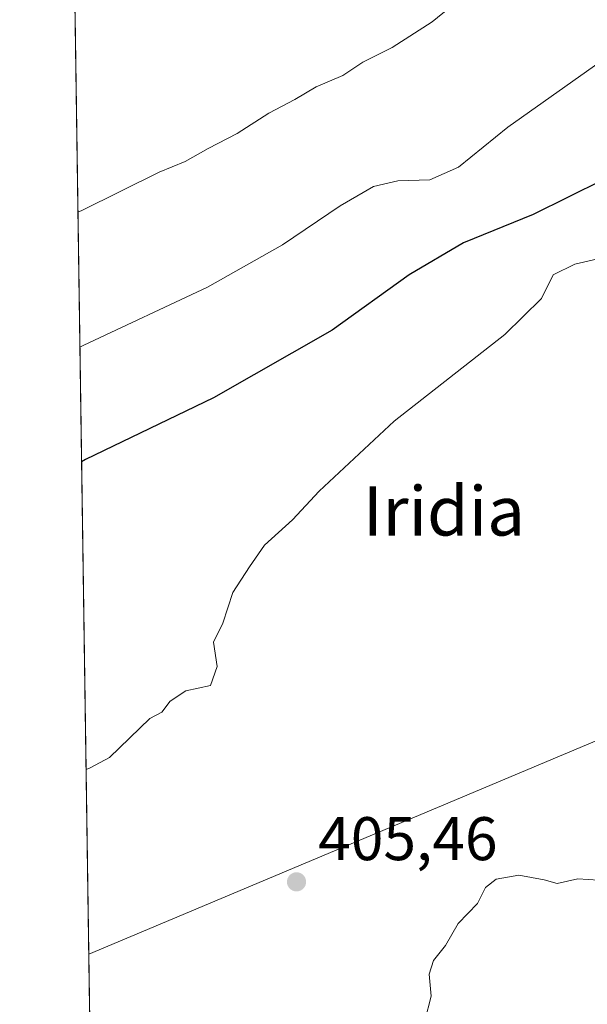
# Model space of a CAD drawing. Units: metres. Extents: x 600491 to 603933, y 4738418 to 4740782.
# Drawn here: x 600491 to 600584, y 4739952 to 4740112 of the extents above; entities that cross this region are included whole.
import ezdxf
from ezdxf.enums import TextEntityAlignment as Align

# ---------------------------------------------------------------- set-up
doc = ezdxf.new("R2010")
doc.units = ezdxf.units.M
doc.header["$MEASUREMENT"] = 0
for name, color, linetype, lineweight in [('Comarca CxS', 21, 'Continuous', 0), ('Comunidad Autónoma CxS', 142, 'Continuous', 0), ('Cultivos herbáceos CxS', 92, 'Continuous', 0), ('Curva de nivel maestra', 30, 'Continuous', 30), ('Curva de nivel normal', 30, 'Continuous', 0), ('Entidad de ámbito territorial CxS', 92, 'Continuous', 0), ('Municipio CxS', 4, 'Continuous', 0), ('Provincia CxS', 1, 'Continuous', 0), ('Punto de cota en terreno', 7, 'Continuous', 0), ('Rótulo de punto de cota en terreno', 7, 'Continuous', 0), ('Tendido', 6, 'Continuous', 0), ('Texto cartográfico', 7, 'Continuous', 0)]:
    doc.layers.add(name, color=color, linetype=linetype, lineweight=lineweight)
doc.styles.add('Style-Arial', font='txt')

# ---------------------------------------------------------------- blocks, each defined once
blk = doc.blocks.new('5PATER')
at = {"layer": 'Cultivos herbáceos CxS', "linetype": 'Continuous', "lineweight": 0}
h = blk.add_hatch(color=51, dxfattribs=at)
edge = h.paths.add_edge_path()
edge.add_ellipse((0, 0), major_axis=(-0.1095731443231308, -0.1110710700762829), ratio=0.9994222409660322, start_angle=0, end_angle=360)

msp = doc.modelspace()

# ---------------------------------------------------------------- linework, layer by layer
at = {"layer": 'Comarca CxS', "color": 21, "linetype": 'Continuous', "lineweight": 0, "flags": 128}
msp.add_lwpolyline([(601318.7017850234, 4738429.498796834), (600525.030000763, 4738417.729982583), (600519.6382969465, 4738787.957110602), (600492.4065322637, 4740657.85545263), (600491.3400007623, 4740731.089982559), (600674.8944174389, 4740733.812173051), (601455.3858641749, 4740745.387194962), (603137.7454180947, 4740770.337306559), (603897.8500007886, 4740781.609982559), (603920.9504869012, 4739248.195074352), (603932.7000007874, 4738468.259982583), (602876.2784503265, 4738452.595032354), (602187.736162038, 4738442.385111256), (601869.3132281146, 4738437.663436078), (601538.3953982097, 4738432.756482664), (601528.6814433436, 4738432.612441093)], close=True, dxfattribs=at)
at = {"layer": 'Comunidad Autónoma CxS', "color": 142, "linetype": 'Continuous', "lineweight": 0, "flags": 128}
msp.add_lwpolyline([(601318.7017850234, 4738429.498796834), (600525.030000763, 4738417.729982583), (600519.6382969465, 4738787.957110602), (600492.4065322637, 4740657.85545263), (600491.3400007623, 4740731.089982559), (600674.8944174389, 4740733.812173051), (601455.3858641749, 4740745.387194962), (603137.7454180947, 4740770.337306559), (603897.8500007886, 4740781.609982559), (603920.9504869012, 4739248.195074352), (603932.7000007874, 4738468.259982583), (602876.2784503265, 4738452.595032354), (602187.736162038, 4738442.385111256), (601869.3132281146, 4738437.663436078), (601538.3953982097, 4738432.756482664), (601528.6814433436, 4738432.612441093)], close=True, dxfattribs=at)
at = {"layer": 'Cultivos herbáceos CxS', "color": 92, "linetype": 'Continuous', "lineweight": 0, "extrusion": (-0.0003112176881229785, 0.021369885072738, 0.9997715894920843), "elevation": 101495.9096681745, "flags": 128}
msp.add_lwpolyline([(-669461.4030340477, -4729408.652430628), (-669461.4030340477, -4729788.155642346)], dxfattribs=at)
at = {"layer": 'Cultivos herbáceos CxS', "color": 92, "linetype": 'Continuous', "lineweight": 0}
msp.add_polyline3d([(600505.7063999996, 4739744.6062, 395.090400000001), (600500.1814000001, 4740123.9825, 386.9796000000061), (600501.2059000004, 4740124.7817, 387.0044999999955), (600501.9128999999, 4740125.305500001, 387.023000000001), (600501.9594999999, 4740125.346100001, 387.0244999999995), (600502.0571, 4740125.4157, 387.0271000000066), (600511.4759000001, 4740132.3895, 386.9106999999931), (600511.5412999997, 4740132.439300001, 386.9089999999997), (600575.9846999999, 4740182.974099999, 387.5129000000015), (600590.0239000004, 4740193.855900001, 387.8592000000062), (600631.7620999999, 4740225.9813, 390.1603999999934), (600650.1118999999, 4740239.432700001, 391.9784000000073), (600656.5903000003, 4740243.768100001, 392.3892999999953), (600656.9732999997, 4740244.0251, 392.4038), (600660.9946999997, 4740220.3961, 395.277900000001), (600639.9118999997, 4740160.5503, 394.141300000003), (600646.0305000005, 4740116.345699999, 402.8997999999993), (600598.7805000005, 4739967.8531, 403.9241000000038), (600586.8613, 4739940.8891, 402.9719000000041), (600577.1646999996, 4739891.8989, 403.0185999999958), (600585.0910999998, 4739812.871300001, 390.0644000000029), (600588.1536999998, 4739758.197100001, 385.459400000007)], dxfattribs=at)
at = {"layer": 'Curva de nivel maestra', "color": 30, "linetype": 'Continuous', "lineweight": 30, "elevation": 400, "flags": 128}
msp.add_lwpolyline([(600631.9199999999, 4740126.470100001), (600615.04, 4740106.5101), (600604.54, 4740097.4001), (600591.8799999999, 4740088.9301), (600574.8399999999, 4740080.470100001), (600563.5199999996, 4740075.9101), (600554.6799999997, 4740070.700099999), (600542.1500000004, 4740061.700099999), (600522.8399999999, 4740050.690099999), (600502.04, 4740040.630100001), (600501.4005000005, 4740040.271700001)], dxfattribs=at)
at = {"layer": 'Curva de nivel normal', "color": 30, "linetype": 'Continuous', "lineweight": 0, "flags": 128}
for points, elevation in [([(600500.8092999998, 4740080.8737), (600501.4500000002, 4740081.140100001), (600514.0099999999, 4740087.390100001), (600518.2300000006, 4740089.100099999), (600521.9600000001, 4740091.2401), (600526.7000000002, 4740093.6601), (600531.8300000001, 4740096.960100001), (600536.0800000001, 4740099.200099999), (600539.5199999996, 4740101.2501), (600543.8600000005, 4740103.130100001), (600547.1299999999, 4740105.280099999), (600551.9000000004, 4740107.6601), (600558.4100000003, 4740111.860099999), (600565.3099999996, 4740117.460100001)], 390), ([(600600.0199999996, 4740116.720100001), (600587.0199999996, 4740106.2301), (600570.6799999997, 4740094.710100001), (600562.6799999997, 4740088.190099999), (600558.0199999996, 4740086.140100001), (600552.8200000003, 4740085.9901), (600548.8899999997, 4740085.030099999), (600543.4600000001, 4740081.9001), (600534.0700000003, 4740075.550100001), (600521.9000000004, 4740068.670100001), (600501.7699999996, 4740059.2601), (600501.1287000002, 4740058.9363)], 395), ([(600589.7800000003, 4740074.3101), (600581.6100000005, 4740072.440099999), (600578.0599999996, 4740070.700099999), (600576.1699999999, 4740066.850099999), (600570.2400000002, 4740060.9801), (600552.2400000002, 4740046.870100001), (600540.0199999996, 4740035.4901), (600535.6799999997, 4740030.800100001), (600531.1299999999, 4740026.710100001), (600528.6799999997, 4740023.1801), (600526, 4740018.9801), (600524.3799999999, 4740013.9801), (600522.8499999996, 4740010.890100001), (600523.4299999997, 4740006.970100001), (600522.3399999999, 4740003.890100001), (600518.3600000005, 4740002.9801), (600515.8099999996, 4740001.3101), (600514.4600000001, 4739999.520099999), (600512.4900000002, 4739998.4801), (600505.9199999999, 4739992.170100001), (600502.7800000003, 4739990.4901), (600502.1294, 4739990.224400001)], 405), ([(600557.1900000004, 4739949.3101), (600558.2599999999, 4739953.3101), (600557.8899999997, 4739956.920100001), (600558.6200000001, 4739959.100099999), (600560.5899999999, 4739961.590100001), (600562.6500000004, 4739965.1601), (600565.7599999999, 4739968.390100001), (600567.0999999996, 4739971.0101), (600568.79, 4739972.380100001), (600572.5, 4739972.9801), (600576.6100000005, 4739972.2401), (600578.7100000001, 4739971.670100001), (600582.1100000005, 4739972.4001), (600587.1399999997, 4739972.100099999)], 405)]:
    msp.add_lwpolyline(points, dxfattribs=dict(at, elevation=elevation))
at = {"layer": 'Entidad de ámbito territorial CxS', "color": 92, "linetype": 'Continuous', "lineweight": 0, "flags": 128}
msp.add_lwpolyline([(600519.6382969465, 4738787.957110602), (600492.4065322637, 4740657.85545263), (600500.3499999985, 4740660.593), (600540.7139999988, 4740671.268999998), (600544.8650000005, 4740672.365999999), (600545.3950000004, 4740672.505999999), (600575.8419999994, 4740680.559), (600656.9829999997, 4740704.187000001), (600674.8944174389, 4740733.812173051), (601455.3858641749, 4740745.387194962)], dxfattribs=at)
at = {"layer": 'Municipio CxS', "color": 4, "linetype": 'Continuous', "lineweight": 0, "flags": 128}
msp.add_lwpolyline([(600519.6382969465, 4738787.957110602), (600492.4065322637, 4740657.85545263), (600491.3400007623, 4740731.089982559), (600674.8944174389, 4740733.812173051), (601455.3858641749, 4740745.387194962), (603137.7454180947, 4740770.337306559)], dxfattribs=at)
at = {"layer": 'Provincia CxS', "color": 1, "linetype": 'Continuous', "lineweight": 0, "flags": 128}
msp.add_lwpolyline([(601318.7017850234, 4738429.498796834), (600525.030000763, 4738417.729982583), (600519.6382969465, 4738787.957110602), (600492.4065322637, 4740657.85545263), (600491.3400007623, 4740731.089982559), (600674.8944174389, 4740733.812173051), (601455.3858641749, 4740745.387194962), (603137.7454180947, 4740770.337306559), (603897.8500007886, 4740781.609982559), (603920.9504869012, 4739248.195074352), (603932.7000007874, 4738468.259982583), (602876.2784503265, 4738452.595032354), (602187.736162038, 4738442.385111256), (601869.3132281146, 4738437.663436078), (601538.3953982097, 4738432.756482664), (601528.6814433436, 4738432.612441093)], close=True, dxfattribs=at)
at = {"layer": 'Tendido', "color": 6, "linetype": 'Continuous', "lineweight": 0}
msp.add_polyline3d([(600502.5674999999, 4739960.1425, 405.991599999994), (600608.0969000002, 4740004.5877, 408.4820000000037), (600733.7599999999, 4740067.100000001, 383.6380999999965), (600860.7756000003, 4740128.811699999, 384.4155000000028), (601010.5537999999, 4740201.546700001, 384.7066999999952), (601161.0456999998, 4740275.676000001, 384.7667999999976), (601310.5669999998, 4740348.282099999, 388.5565999999963)], dxfattribs=at)

# ---------------------------------------------------------------- block references
at = {"layer": 'Punto de cota en terreno', "color": 7, "linetype": 'Continuous', "lineweight": 0, "xscale": 10, "yscale": 10, "zscale": 10}
msp.add_blockref('5PATER', (600536.3499999996, 4739971.92, 405.4600000000065), dxfattribs=at)

# ---------------------------------------------------------------- texts
at = {"layer": 'Rótulo de punto de cota en terreno', "color": 7, "linetype": 'Continuous', "lineweight": 0, "style": 'Style-Arial'}
msp.add_text('405,46', height=7.000000000000002, dxfattribs=at).set_placement((600539.8777999999, 4739975.447799999))
at = {"layer": 'Texto cartográfico', "color": 7, "linetype": 'Continuous', "lineweight": 0, "style": 'Style-Arial'}
msp.add_text('Iridia', height=8, dxfattribs=at).set_placement((600560.3113573174, 4740032.26015), align=Align.MIDDLE_CENTER)

doc.saveas('drawing.dxf')
